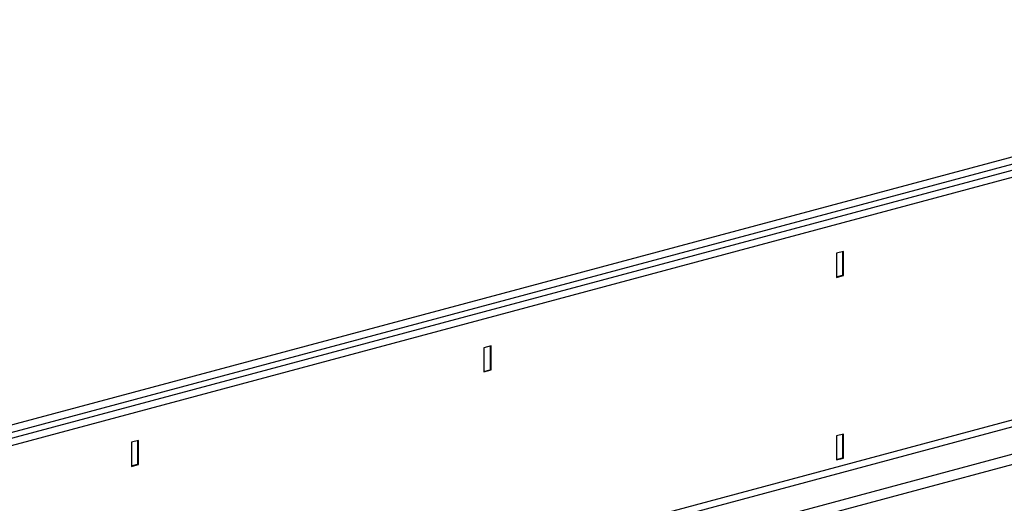
# Model space of a CAD drawing. Units: millimetres. Extents: x -8103 to 7754, y 102 to 7026.
# Drawn here: x -5956 to -5561, y 1850 to 2044 of the extents above; entities that cross this region are included whole.
import ezdxf

# ---------------------------------------------------------------- set-up
doc = ezdxf.new("R2010")
doc.units = ezdxf.units.MM
doc.layers.get('0').update_dxf_attribs({"linetype": 'CONTINUOUS'})
doc.layers.add('ACO_DRAINAGE', color=7, linetype='CONTINUOUS')

# ---------------------------------------------------------------- blocks, each defined once
blk = doc.blocks.new('ACO-32824-ISO')
at = {"layer": 'ACO_DRAINAGE', "linetype": 'Continuous'}
for p, q in [((96.657, -13.367), (25.593, -32.405)), ((25.692, -32.524), (96.756, -13.485)), ((97.156, -13.5), (26.092, -32.539)), ((97.255, -13.619), (26.191, -32.657)), ((83.007, -18.011), (82.865, -18.049)), ((82.865, -18.049), (82.865, -18.531)), ((82.989, -18.016), (82.989, -18.488)), ((83.007, -18.493), (83.007, -18.011)), ((97.255, -18.481), (26.191, -37.52)), ((82.865, -18.522), (82.989, -18.488)), ((82.865, -18.531), (83.007, -18.493)), ((82.989, -18.488), (83.007, -18.493)), ((26.261, -37.636), (97.325, -18.597)), ((27.285, -37.91), (98.349, -18.871)), ((27.311, -38.108), (98.376, -19.069)), ((75.936, -19.906), (75.794, -19.944)), ((75.794, -19.944), (75.794, -20.425)), ((75.918, -19.911), (75.918, -20.383)), ((75.936, -20.388), (75.936, -19.906)), ((75.794, -20.416), (75.918, -20.383)), ((75.794, -20.425), (75.936, -20.388)), ((75.918, -20.383), (75.936, -20.388)), ((83.007, -21.672), (82.865, -21.71)), ((82.865, -21.71), (82.865, -22.192)), ((82.989, -21.677), (82.989, -22.149)), ((83.007, -22.154), (83.007, -21.672)), ((68.864, -21.8), (68.723, -21.838)), ((68.723, -21.838), (68.723, -22.32)), ((68.847, -21.805), (68.847, -22.277)), ((68.864, -22.282), (68.864, -21.8)), ((68.723, -22.31), (68.847, -22.277)), ((68.723, -22.32), (68.864, -22.282)), ((68.847, -22.277), (68.864, -22.282)), ((82.865, -22.183), (82.989, -22.149)), ((82.865, -22.192), (83.007, -22.154)), ((82.989, -22.149), (83.007, -22.154))]:
    blk.add_line(p, q, dxfattribs=at)

msp = doc.modelspace()

# ---------------------------------------------------------------- block references
at = {"xscale": 20, "yscale": 20, "zscale": 20}
msp.add_blockref('ACO-32824-ISO', (-7286.03, 2311.09), dxfattribs=at)

doc.saveas('drawing.dxf')
